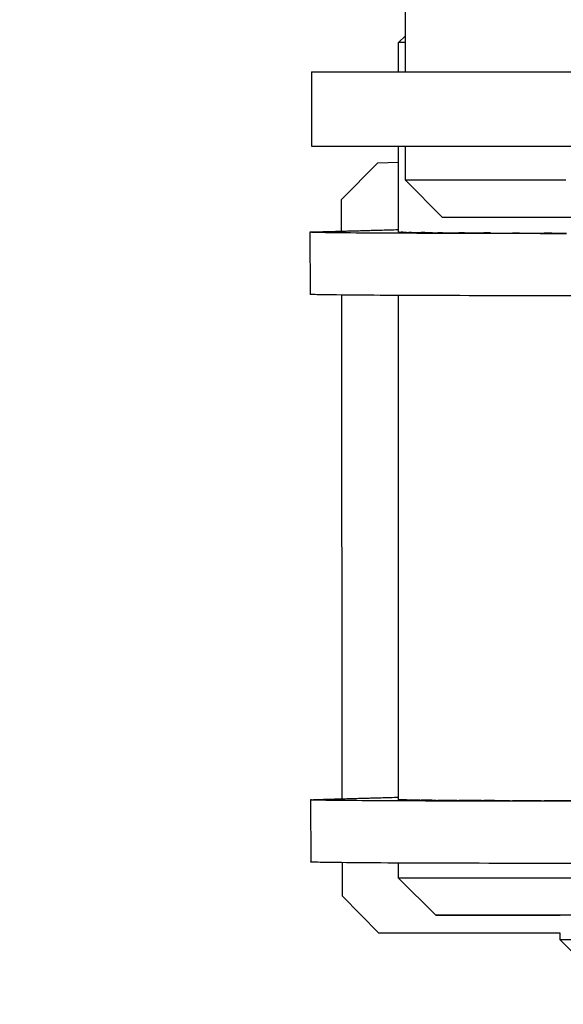
# Model space of a CAD drawing. Units: inches. Extents: x 54 to 156, y -210 to -88.
# Drawn here: x 98 to 99, y -128 to -126 of the extents above; entities that cross this region are included whole.
import ezdxf

# ---------------------------------------------------------------- set-up
doc = ezdxf.new("R2010")
doc.units = ezdxf.units.IN
doc.header["$MEASUREMENT"] = 0
doc.layers.add('_U+0421_U+043B_U+043E_U+0439 1', color=7, linetype='Continuous')

# ---------------------------------------------------------------- blocks, each defined once
blk = doc.blocks.new('block 3')
at = {"layer": '_U+0421_U+043B_U+043E_U+0439 1', "color": 250, "lineweight": 30, "true_color": 0x231f20}
for points in [[(99.5357, -127.6814), (99.5246, -127.6814)], [(99.5357, -127.6814), (99.5362, -127.6814)], [(99.5592, -127.6814), (99.5362, -127.6814)], [(99.5592, -127.6814), (99.5598, -127.6814)], [(99.5861, -127.6814), (99.5598, -127.6814)], [(99.5861, -127.6814), (99.5868, -127.6814)], [(99.6159, -127.6814), (99.5868, -127.6814)], [(99.6159, -127.6814), (99.6167, -127.6814)], [(99.6482, -127.6814), (99.6167, -127.6814)], [(99.6482, -127.6814), (99.649, -127.6814)], [(99.6824, -127.6814), (99.649, -127.6814)], [(99.6824, -127.6814), (99.6833, -127.6814)], [(99.7181, -127.6814), (99.6833, -127.6814)], [(99.7181, -127.6814), (99.719, -127.6814)], [(99.7546, -127.6814), (99.719, -127.6814)], [(99.7546, -127.6814), (99.7556, -127.6814)], [(99.7724, -127.6814), (99.7556, -127.6814)], [(100.0655, -127.7299), (100.0655, -127.6814)], [(99.4793, -127.7299), (99.4793, -127.7165)], [(99.4818, -127.7299), (99.4793, -127.7299)], [(99.5526, -127.8032), (99.4793, -127.7299)], [(99.4889, -127.7299), (99.4818, -127.7299)], [(99.5005, -127.7299), (99.4889, -127.7299)], [(99.5163, -127.7299), (99.5005, -127.7299)], [(99.5362, -127.7299), (99.5163, -127.7299)], [(99.5598, -127.7299), (99.5362, -127.7299)], [(99.5868, -127.7299), (99.5598, -127.7299)], [(99.6167, -127.7299), (99.5868, -127.7299)], [(99.649, -127.7299), (99.6167, -127.7299)], [(99.6833, -127.7299), (99.649, -127.7299)], [(99.719, -127.7299), (99.6833, -127.7299)], [(99.7556, -127.7299), (99.719, -127.7299)], [(99.7924, -127.7299), (99.7556, -127.7299)], [(99.8289, -127.7299), (99.7924, -127.7299)], [(99.8645, -127.7299), (99.8289, -127.7299)], [(99.8986, -127.7299), (99.8645, -127.7299)], [(99.9308, -127.7299), (99.8986, -127.7299)], [(99.9605, -127.7299), (99.9308, -127.7299)], [(99.9872, -127.7299), (99.9605, -127.7299)], [(100.0105, -127.7299), (99.9872, -127.7299)], [(99.9923, -127.8032), (100.0655, -127.7299)], [(100.03, -127.7299), (100.0105, -127.7299)], [(100.0455, -127.7299), (100.03, -127.7299)], [(100.0567, -127.7299), (100.0455, -127.7299)], [(100.0634, -127.7299), (100.0567, -127.7299)], [(100.0655, -127.7299), (100.0634, -127.7299)], [(99.5545, -127.8032), (99.5526, -127.8032)], [(99.5598, -127.8032), (99.5545, -127.8032)], [(99.5685, -127.8032), (99.5598, -127.8032)], [(99.5803, -127.8032), (99.5685, -127.8032)], [(99.5953, -127.8032), (99.5803, -127.8032)], [(99.613, -127.8032), (99.5953, -127.8032)], [(99.6332, -127.8032), (99.613, -127.8032)], [(99.6556, -127.8032), (99.6332, -127.8032)], [(99.6799, -127.8032), (99.6556, -127.8032)], [(99.7056, -127.8032), (99.6799, -127.8032)], [(99.7324, -127.8032), (99.7056, -127.8032)], [(99.7598, -127.8032), (99.7324, -127.8032)], [(99.7874, -127.8032), (99.7598, -127.8032)], [(99.8148, -127.8032), (99.7874, -127.8032)], [(99.8415, -127.8032), (99.8148, -127.8032)], [(99.8671, -127.8032), (99.8415, -127.8032)], [(99.8912, -127.8032), (99.8671, -127.8032)], [(99.9134, -127.8032), (99.8912, -127.8032)], [(99.9335, -127.8032), (99.9134, -127.8032)], [(99.951, -127.8032), (99.9335, -127.8032)], [(99.9656, -127.8032), (99.951, -127.8032)], [(99.9773, -127.8032), (99.9656, -127.8032)], [(99.9856, -127.8032), (99.9773, -127.8032)], [(99.9907, -127.8032), (99.9856, -127.8032)], [(99.9923, -127.8032), (99.9907, -127.8032)]]:
    blk.add_lwpolyline(points, dxfattribs=at)
blk = doc.blocks.new('block 5')
at = {"layer": '_U+0421_U+043B_U+043E_U+0439 1', "color": 250, "lineweight": 30, "true_color": 0x231f20}
for points in [[(99.1618, -125.9657), (99.175, -125.9525)], [(99.167, -125.9657), (99.1618, -125.9657)], [(99.1618, -126.0232), (99.1618, -125.9657)], [(99.175, -125.9657), (99.167, -125.9657)], [(99.1618, -126.3383), (99.1618, -126.1698)], [(99.1629, -126.3384), (99.1618, -126.3383)], [(99.1629, -126.3384), (99.1631, -126.3384)], [(99.1631, -126.3384), (99.1647, -126.3385)], [(99.1647, -126.3385), (99.1663, -126.3386)], [(99.1663, -126.3386), (99.167, -126.3387)], [(99.1692, -126.3387), (99.167, -126.3387)], [(99.1703, -126.3388), (99.1692, -126.3387)], [(99.1703, -126.3388), (99.1734, -126.3388)], [(99.1734, -126.3388), (99.1776, -126.3389)], [(99.1776, -126.3389), (99.1817, -126.339)], [(99.1822, -126.3391), (99.1817, -126.339)], [(99.1872, -126.3391), (99.1822, -126.3391)], [(99.1872, -126.3391), (99.1887, -126.3391)], [(99.1887, -126.3391), (99.1953, -126.3392)], [(99.1953, -126.3392), (99.2022, -126.3393)], [(99.2022, -126.3393), (99.2058, -126.3394)], [(99.2101, -126.3394), (99.2058, -126.3394)], [(99.2133, -126.3394), (99.2101, -126.3394)], [(99.2133, -126.3394), (99.2189, -126.3395)], [(99.219, -126.3395), (99.2281, -126.3396)], [(99.2281, -126.3396), (99.2375, -126.3397)], [(99.2375, -126.3397), (99.2388, -126.3397)], [(99.2482, -126.3397), (99.2388, -126.3397)], [(99.2483, -126.3397), (99.2592, -126.3398)], [(99.2592, -126.3398), (99.2706, -126.3399)], [(99.2706, -126.3399), (99.2803, -126.34)], [(99.2823, -126.34), (99.2803, -126.34)], [(99.2915, -126.34), (99.2823, -126.34)], [(99.2915, -126.34), (99.2954, -126.34)], [(99.2954, -126.34), (99.3086, -126.3401)], [(99.3086, -126.3401), (99.322, -126.3402)], [(99.322, -126.3402), (99.3295, -126.3402)], [(99.3361, -126.3402), (99.3295, -126.3402)], [(99.3423, -126.3402), (99.3362, -126.3402)], [(99.3423, -126.3402), (99.3511, -126.3403)], [(99.3511, -126.3403), (99.3662, -126.3403)], [(99.3662, -126.3403), (99.3815, -126.3404)], [(99.3815, -126.3404), (99.3856, -126.3404)], [(99.3978, -126.3404), (99.3856, -126.3404)], [(99.3998, -126.3404), (99.3978, -126.3404)], [(99.3998, -126.3404), (99.4146, -126.3405)], [(99.4146, -126.3405), (99.4314, -126.3405)], [(99.4314, -126.3405), (99.4479, -126.3405)], [(99.4485, -126.3405), (99.4479, -126.3405)], [(99.4633, -126.3406), (99.4485, -126.3405)], [(99.4633, -126.3406), (99.4667, -126.3406)], [(99.4667, -126.3406), (99.485, -126.3406)], [(99.485, -126.3406), (99.4919, -126.3406)], [(99.1618, -127.4541), (99.1618, -126.463)], [(99.1629, -127.4541), (99.1618, -127.4541)], [(99.1644, -127.4542), (99.1629, -127.4541)], [(99.166, -127.4544), (99.1644, -127.4542)], [(99.1665, -127.4544), (99.166, -127.4544)], [(99.1665, -127.4544), (99.167, -127.4544)], [(99.1687, -127.4545), (99.167, -127.4544)], [(99.1728, -127.4546), (99.1687, -127.4545)], [(99.177, -127.4547), (99.1728, -127.4546)], [(99.1804, -127.4548), (99.177, -127.4547)], [(99.1804, -127.4548), (99.1815, -127.4548)], [(99.1815, -127.4548), (99.1817, -127.4548)], [(99.1879, -127.4549), (99.1817, -127.4548)], [(99.1947, -127.455), (99.1879, -127.4549)], [(99.2015, -127.4551), (99.1947, -127.455)], [(99.2036, -127.4551), (99.2015, -127.4551)], [(99.2036, -127.4551), (99.2058, -127.4551)], [(99.2091, -127.4551), (99.2058, -127.4551)], [(99.2181, -127.4552), (99.2092, -127.4551)], [(99.2273, -127.4553), (99.2181, -127.4552)], [(99.2358, -127.4554), (99.2274, -127.4553)], [(99.2358, -127.4554), (99.2367, -127.4554)], [(99.2367, -127.4554), (99.2388, -127.4554)], [(99.2473, -127.4555), (99.2388, -127.4554)], [(99.2585, -127.4556), (99.2473, -127.4555)], [(99.2698, -127.4556), (99.2585, -127.4556)], [(99.2764, -127.4557), (99.2698, -127.4556)], [(99.2764, -127.4557), (99.2803, -127.4557)], [(99.2816, -127.4557), (99.2803, -127.4557)], [(99.2945, -127.4558), (99.2816, -127.4557)], [(99.3078, -127.4558), (99.2945, -127.4558)], [(99.3213, -127.4559), (99.3078, -127.4558)], [(99.3249, -127.4559), (99.3213, -127.4559)], [(99.3249, -127.4559), (99.3295, -127.4559)], [(99.3355, -127.4559), (99.3295, -127.4559)], [(99.3505, -127.456), (99.3355, -127.4559)], [(99.3657, -127.4561), (99.3505, -127.456)], [(99.3804, -127.4561), (99.3656, -127.4561)], [(99.3804, -127.4561), (99.3811, -127.4561)], [(99.3811, -127.4561), (99.3856, -127.4561)], [(99.3975, -127.4562), (99.3856, -127.4561)], [(99.4142, -127.4562), (99.3974, -127.4562)], [(99.4311, -127.4562), (99.4142, -127.4562)], [(99.4422, -127.4563), (99.4312, -127.4562)], [(99.4422, -127.4563), (99.4479, -127.4563)], [(99.4482, -127.4563), (99.4479, -127.4563)], [(99.4664, -127.4563), (99.4482, -127.4563)], [(99.4849, -127.4563), (99.4664, -127.4563)], [(99.5035, -127.4564), (99.4849, -127.4563)], [(99.1618, -127.6081), (99.1618, -127.5787)], [(99.167, -127.6081), (99.1618, -127.6081)], [(99.235, -127.6814), (99.1618, -127.6081)], [(99.1817, -127.6081), (99.167, -127.6081)], [(99.2058, -127.6081), (99.1817, -127.6081)], [(99.2388, -127.6081), (99.2058, -127.6081)], [(99.2803, -127.6081), (99.2388, -127.6081)], [(99.3295, -127.6081), (99.2803, -127.6081)], [(99.3856, -127.6081), (99.3295, -127.6081)], [(99.4479, -127.6081), (99.3856, -127.6081)], [(99.5153, -127.6081), (99.4479, -127.6081)], [(99.235, -127.6814), (99.2389, -127.6814)], [(99.2396, -127.6814), (99.235, -127.6814)], [(99.2389, -127.6814), (99.2512, -127.6814)], [(99.2526, -127.6814), (99.2396, -127.6814)], [(99.2512, -127.6814), (99.2717, -127.6814)], [(99.2738, -127.6814), (99.2526, -127.6814)], [(99.2717, -127.6814), (99.3002, -127.6814)], [(99.3029, -127.6814), (99.2738, -127.6814)], [(99.3002, -127.6814), (99.336, -127.6814)], [(99.3393, -127.6814), (99.3029, -127.6814)], [(99.336, -127.6814), (99.3788, -127.6814)], [(99.3826, -127.6814), (99.3393, -127.6814)], [(99.5362, -127.6814), (99.3393, -127.6814)], [(99.4793, -127.6814), (99.3485, -127.6814)], [(99.3788, -127.6814), (99.4277, -127.6814)], [(99.4321, -127.6814), (99.3826, -127.6814)], [(99.5598, -127.6814), (99.3826, -127.6814)], [(99.4277, -127.6814), (99.4793, -127.6814)], [(99.4869, -127.6814), (99.4321, -127.6814)]]:
    blk.add_lwpolyline(points, dxfattribs=at)
blk = doc.blocks.new('block 6')
at = {"layer": '_U+0421_U+043B_U+043E_U+0439 1', "color": 250, "lineweight": 30, "true_color": 0x231f20}
for points in [[(98.9961, -126.3381), (99.0001, -126.338)], [(99.0001, -126.338), (99.0045, -126.3379)], [(99.0045, -126.3379), (99.0087, -126.3377)], [(99.0087, -126.3377), (99.0128, -126.3376)], [(99.0128, -126.3376), (99.0167, -126.3375)], [(99.0167, -126.3375), (99.0205, -126.3374)], [(99.0205, -126.3374), (99.0242, -126.3373)], [(99.0242, -126.3373), (99.0278, -126.3372)], [(99.0278, -126.3372), (99.0312, -126.3371)], [(99.0312, -126.3371), (99.0346, -126.337)], [(99.0346, -126.337), (99.0379, -126.3369)], [(99.0379, -126.3369), (99.041, -126.3369)], [(99.041, -126.3369), (99.0441, -126.3368)], [(99.0441, -126.3368), (99.0471, -126.3367)], [(99.0471, -126.3367), (99.0501, -126.3366)], [(99.0501, -126.3366), (99.0529, -126.3365)], [(99.0529, -126.3365), (99.0557, -126.3365)], [(99.0557, -126.3365), (99.0585, -126.3364)], [(99.0585, -126.3364), (99.0612, -126.3363)], [(99.0612, -126.3363), (99.0638, -126.3362)], [(99.0638, -126.3362), (99.0665, -126.3362)], [(99.0665, -126.3362), (99.069, -126.3361)], [(99.069, -126.3361), (99.0716, -126.336)], [(99.0716, -126.336), (99.0741, -126.3359)], [(99.0741, -126.3359), (99.0767, -126.3359)], [(99.0767, -126.3359), (99.0792, -126.3358)], [(99.0792, -126.3358), (99.0817, -126.3357)], [(99.0817, -126.3357), (99.0842, -126.3357)], [(99.0842, -126.3357), (99.0867, -126.3356)], [(99.0867, -126.3356), (99.0892, -126.3355)], [(99.0892, -126.3355), (99.0918, -126.3355)], [(99.0918, -126.3355), (99.0944, -126.3354)], [(99.0944, -126.3354), (99.097, -126.3353)], [(99.097, -126.3353), (99.0997, -126.3352)], [(99.0997, -126.3352), (99.1051, -126.3351)], [(99.1051, -126.3351), (99.1079, -126.335)], [(99.1079, -126.335), (99.1108, -126.3349)], [(99.1108, -126.3349), (99.1137, -126.3348)], [(99.1137, -126.3348), (99.1167, -126.3348)], [(99.1167, -126.3348), (99.1198, -126.3347)], [(99.1198, -126.3347), (99.123, -126.3346)], [(99.123, -126.3346), (99.1262, -126.3345)], [(99.1262, -126.3345), (99.1296, -126.3344)], [(99.1296, -126.3344), (99.1331, -126.3343)], [(99.1331, -126.3343), (99.1366, -126.3342)], [(99.1366, -126.3342), (99.1403, -126.3341)], [(99.1403, -126.3341), (99.1441, -126.334)], [(99.1441, -126.334), (99.1481, -126.3339)], [(99.1481, -126.3339), (99.1521, -126.3338)], [(99.1521, -126.3338), (99.1563, -126.3337)], [(99.1563, -126.3337), (99.1607, -126.3335)], [(99.1607, -126.3335), (99.1618, -126.3335)], [(98.9875, -126.3387), (98.9877, -126.3386)], [(98.988, -126.3388), (98.9875, -126.3387)], [(98.9875, -126.3387), (98.9877, -126.4608)], [(98.9877, -126.3386), (98.9887, -126.3385)], [(98.9893, -126.3389), (98.988, -126.3388)], [(98.9887, -126.3385), (98.9904, -126.3383)], [(98.9913, -126.339), (98.9893, -126.3389)], [(98.9904, -126.3383), (98.9929, -126.3382)], [(98.994, -126.3391), (98.9913, -126.339)], [(98.9929, -126.3382), (98.9961, -126.3381)], [(98.9973, -126.3393), (98.994, -126.3391)], [(99.0014, -126.3394), (98.9973, -126.3393)], [(99.0062, -126.3395), (99.0014, -126.3394)], [(99.0116, -126.3396), (99.0062, -126.3395)], [(99.0177, -126.3397), (99.0116, -126.3396)], [(99.0244, -126.3398), (99.0177, -126.3397)], [(99.0318, -126.3399), (99.0244, -126.3398)], [(99.0398, -126.34), (99.0318, -126.3399)], [(99.0484, -126.3401), (99.0398, -126.34)], [(99.0577, -126.3401), (99.0484, -126.3401)], [(99.0675, -126.3402), (99.0577, -126.3401)], [(99.078, -126.3403), (99.0675, -126.3402)], [(99.089, -126.3404), (99.078, -126.3403)], [(99.1007, -126.3405), (99.089, -126.3404)], [(99.1129, -126.3406), (99.1007, -126.3405)], [(99.1256, -126.3407), (99.1129, -126.3406)], [(99.1389, -126.3407), (99.1256, -126.3407)], [(99.1527, -126.3408), (99.1389, -126.3407)], [(99.1671, -126.3409), (99.1527, -126.3408)], [(99.182, -126.3409), (99.1671, -126.3409)], [(99.1974, -126.341), (99.182, -126.3409)], [(99.2133, -126.3411), (99.1974, -126.341)], [(99.2297, -126.3411), (99.2133, -126.3411)], [(99.2466, -126.3412), (99.2297, -126.3411)], [(99.2639, -126.3412), (99.2466, -126.3412)], [(99.2818, -126.3413), (99.2639, -126.3412)], [(99.3001, -126.3413), (99.2818, -126.3413)], [(99.3188, -126.3414), (99.3001, -126.3413)], [(99.338, -126.3414), (99.3188, -126.3414)], [(99.3576, -126.3414), (99.338, -126.3414)], [(99.3776, -126.3415), (99.3576, -126.3414)], [(99.398, -126.3415), (99.3776, -126.3415)], [(99.4188, -126.3415), (99.398, -126.3415)], [(99.44, -126.3416), (99.4188, -126.3415)], [(99.4616, -126.3416), (99.44, -126.3416)], [(99.4836, -126.3416), (99.4616, -126.3416)], [(99.4919, -126.3416), (99.4836, -126.3416)], [(98.9882, -126.4609), (98.9877, -126.4608)], [(98.9894, -126.4611), (98.9882, -126.4609)], [(98.9914, -126.4612), (98.9894, -126.4611)], [(98.9941, -126.4613), (98.9914, -126.4612)], [(98.9975, -126.4614), (98.9941, -126.4613)], [(99.0015, -126.4615), (98.9975, -126.4614)], [(99.0063, -126.4616), (99.0015, -126.4615)], [(99.0117, -126.4617), (99.0063, -126.4616)], [(99.0178, -126.4618), (99.0117, -126.4617)], [(99.0245, -126.4619), (99.0178, -126.4618)], [(99.0319, -126.462), (99.0245, -126.4619)], [(99.0399, -126.4621), (99.0319, -126.462)], [(99.0486, -126.4622), (99.0399, -126.4621)], [(99.0578, -126.4623), (99.0486, -126.4622)], [(99.0677, -126.4624), (99.0578, -126.4623)], [(99.0781, -126.4625), (99.0677, -126.4624)], [(99.0892, -126.4625), (99.0781, -126.4625)], [(99.1008, -126.4626), (99.0892, -126.4625)], [(99.113, -126.4627), (99.1008, -126.4626)], [(99.1257, -126.4628), (99.113, -126.4627)], [(99.139, -126.4629), (99.1257, -126.4628)], [(99.1529, -126.4629), (99.139, -126.4629)], [(99.1672, -126.463), (99.1529, -126.4629)], [(99.1821, -126.4631), (99.1672, -126.463)], [(99.1975, -126.4631), (99.1821, -126.4631)], [(99.2134, -126.4632), (99.1975, -126.4631)], [(99.2298, -126.4633), (99.2134, -126.4632)], [(99.2467, -126.4633), (99.2298, -126.4633)], [(99.2641, -126.4634), (99.2467, -126.4633)], [(99.2819, -126.4634), (99.2641, -126.4634)], [(99.3002, -126.4635), (99.2819, -126.4634)], [(99.3189, -126.4635), (99.3002, -126.4635)], [(99.3381, -126.4635), (99.3189, -126.4635)], [(99.3577, -126.4636), (99.3381, -126.4635)], [(99.3777, -126.4636), (99.3577, -126.4636)], [(99.3981, -126.4636), (99.3777, -126.4636)], [(99.419, -126.4637), (99.3981, -126.4636)], [(99.4402, -126.4637), (99.419, -126.4637)], [(99.4618, -126.4637), (99.4402, -126.4637)], [(99.4837, -126.4637), (99.4618, -126.4637)], [(99.5061, -126.4637), (99.4837, -126.4637)], [(98.9887, -127.4544), (98.989, -127.4543)], [(98.9893, -127.4545), (98.9887, -127.4544)], [(98.9887, -127.4544), (98.9889, -127.5765)], [(98.989, -127.4543), (98.9899, -127.4542)], [(98.9905, -127.4546), (98.9893, -127.4545)], [(98.9899, -127.4542), (98.9916, -127.4541)], [(98.9925, -127.4548), (98.9905, -127.4546)], [(98.9916, -127.4541), (98.9941, -127.4539)], [(98.9952, -127.4549), (98.9925, -127.4548)], [(98.9941, -127.4539), (98.9973, -127.4538)], [(98.9986, -127.455), (98.9952, -127.4549)], [(98.9973, -127.4538), (99.0014, -127.4537)], [(99.0026, -127.4551), (98.9986, -127.455)], [(99.0014, -127.4537), (99.0057, -127.4536)], [(99.0074, -127.4552), (99.0026, -127.4551)], [(99.0057, -127.4536), (99.0099, -127.4535)], [(99.0128, -127.4553), (99.0074, -127.4552)], [(99.0099, -127.4535), (99.014, -127.4534)], [(99.0189, -127.4554), (99.0128, -127.4553)], [(99.014, -127.4534), (99.0179, -127.4532)], [(99.0179, -127.4532), (99.0217, -127.4531)], [(99.0256, -127.4555), (99.0189, -127.4554)], [(99.0217, -127.4531), (99.0254, -127.453)], [(99.0254, -127.453), (99.029, -127.4529)], [(99.033, -127.4556), (99.0256, -127.4555)], [(99.029, -127.4529), (99.0325, -127.4528)], [(99.0325, -127.4528), (99.0358, -127.4527)], [(99.041, -127.4557), (99.033, -127.4556)], [(99.0358, -127.4527), (99.0391, -127.4527)], [(99.0391, -127.4527), (99.0423, -127.4526)], [(99.0497, -127.4558), (99.041, -127.4557)], [(99.0423, -127.4526), (99.0454, -127.4525)], [(99.0454, -127.4525), (99.0484, -127.4524)], [(99.0484, -127.4524), (99.0513, -127.4523)], [(99.0589, -127.4559), (99.0497, -127.4558)], [(99.0513, -127.4523), (99.0542, -127.4522)], [(99.0542, -127.4522), (99.057, -127.4522)], [(99.057, -127.4522), (99.0597, -127.4521)], [(99.0688, -127.4559), (99.0589, -127.4559)], [(99.0597, -127.4521), (99.0624, -127.452)], [(99.0624, -127.452), (99.0651, -127.4519)], [(99.0651, -127.4519), (99.0677, -127.4519)], [(99.0677, -127.4519), (99.0703, -127.4518)], [(99.0792, -127.456), (99.0688, -127.4559)], [(99.0703, -127.4518), (99.0728, -127.4517)], [(99.0728, -127.4517), (99.0754, -127.4517)], [(99.0754, -127.4517), (99.0779, -127.4516)], [(99.0779, -127.4516), (99.0804, -127.4515)], [(99.0903, -127.4561), (99.0792, -127.456)], [(99.0804, -127.4515), (99.0829, -127.4514)], [(99.0829, -127.4514), (99.0854, -127.4514)], [(99.0854, -127.4514), (99.0879, -127.4513)], [(99.0879, -127.4513), (99.0905, -127.4512)], [(99.1019, -127.4562), (99.0903, -127.4561)], [(99.0905, -127.4512), (99.093, -127.4512)], [(99.093, -127.4512), (99.0956, -127.4511)], [(99.0956, -127.4511), (99.0982, -127.451)], [(99.0982, -127.451), (99.1009, -127.4509)], [(99.1009, -127.4509), (99.1036, -127.4509)], [(99.1141, -127.4563), (99.1019, -127.4562)], [(99.1036, -127.4509), (99.1063, -127.4508)], [(99.1063, -127.4508), (99.1091, -127.4507)], [(99.1091, -127.4507), (99.112, -127.4506)], [(99.112, -127.4506), (99.1149, -127.4506)], [(99.1268, -127.4564), (99.1141, -127.4563)], [(99.1149, -127.4506), (99.1179, -127.4505)], [(99.1179, -127.4505), (99.121, -127.4504)], [(99.121, -127.4504), (99.1242, -127.4503)], [(99.1242, -127.4503), (99.1275, -127.4502)], [(99.1401, -127.4564), (99.1268, -127.4564)], [(99.1275, -127.4502), (99.1308, -127.4501)], [(99.1308, -127.4501), (99.1343, -127.45)], [(99.1343, -127.45), (99.1379, -127.4499)], [(99.1379, -127.4499), (99.1415, -127.4498)], [(99.154, -127.4565), (99.1401, -127.4564)], [(99.1415, -127.4498), (99.1454, -127.4497)], [(99.1454, -127.4497), (99.1493, -127.4496)], [(99.1493, -127.4496), (99.1534, -127.4495)], [(99.1534, -127.4495), (99.1576, -127.4494)], [(99.1683, -127.4566), (99.154, -127.4565)], [(99.1576, -127.4494), (99.1618, -127.4493)], [(99.1832, -127.4566), (99.1683, -127.4566)], [(99.1986, -127.4567), (99.1832, -127.4566)], [(99.2145, -127.4568), (99.1986, -127.4567)], [(99.2309, -127.4568), (99.2145, -127.4568)], [(99.2478, -127.4569), (99.2309, -127.4568)], [(99.2652, -127.4569), (99.2478, -127.4569)], [(99.283, -127.457), (99.2652, -127.4569)], [(99.3013, -127.457), (99.283, -127.457)], [(99.32, -127.4571), (99.3013, -127.457)], [(99.3392, -127.4571), (99.32, -127.4571)], [(99.3588, -127.4572), (99.3392, -127.4571)], [(99.3788, -127.4572), (99.3588, -127.4572)], [(99.3992, -127.4572), (99.3788, -127.4572)], [(99.42, -127.4572), (99.3992, -127.4572)], [(99.4413, -127.4573), (99.42, -127.4572)], [(99.4629, -127.4573), (99.4413, -127.4573)], [(99.4848, -127.4573), (99.4629, -127.4573)], [(99.5072, -127.4573), (99.4848, -127.4573)], [(98.9894, -127.5767), (98.9889, -127.5765)], [(98.9907, -127.5768), (98.9894, -127.5767)], [(98.9926, -127.5769), (98.9907, -127.5768)], [(98.9953, -127.577), (98.9926, -127.5769)], [(98.9987, -127.5771), (98.9953, -127.577)], [(99.0028, -127.5772), (98.9987, -127.5771)], [(99.0075, -127.5773), (99.0028, -127.5772)], [(99.0129, -127.5774), (99.0075, -127.5773)], [(99.019, -127.5775), (99.0129, -127.5774)], [(99.0258, -127.5776), (99.019, -127.5775)], [(99.0331, -127.5777), (99.0258, -127.5776)], [(99.0412, -127.5778), (99.0331, -127.5777)], [(99.0498, -127.5779), (99.0412, -127.5778)], [(99.059, -127.578), (99.0498, -127.5779)], [(99.0689, -127.5781), (99.059, -127.578)], [(99.0794, -127.5782), (99.0689, -127.5781)], [(99.0904, -127.5783), (99.0794, -127.5782)], [(99.102, -127.5783), (99.0904, -127.5783)], [(99.1142, -127.5784), (99.102, -127.5783)], [(99.127, -127.5785), (99.1142, -127.5784)], [(99.1403, -127.5786), (99.127, -127.5785)], [(99.1541, -127.5786), (99.1403, -127.5786)], [(99.1685, -127.5787), (99.1541, -127.5786)], [(99.1834, -127.5788), (99.1685, -127.5787)], [(99.1988, -127.5788), (99.1834, -127.5788)], [(99.2147, -127.5789), (99.1988, -127.5788)], [(99.2311, -127.579), (99.2147, -127.5789)], [(99.2479, -127.579), (99.2311, -127.579)], [(99.2653, -127.5791), (99.2479, -127.579)], [(99.2831, -127.5791), (99.2653, -127.5791)], [(99.3014, -127.5792), (99.2831, -127.5791)], [(99.3201, -127.5792), (99.3014, -127.5792)], [(99.3393, -127.5793), (99.3201, -127.5792)], [(99.3589, -127.5793), (99.3393, -127.5793)], [(99.3789, -127.5793), (99.3589, -127.5793)], [(99.3994, -127.5794), (99.3789, -127.5793)], [(99.4202, -127.5794), (99.3994, -127.5794)], [(99.4414, -127.5794), (99.4202, -127.5794)], [(99.463, -127.5794), (99.4414, -127.5794)], [(99.485, -127.5794), (99.463, -127.5794)], [(99.5073, -127.5795), (99.485, -127.5794)]]:
    blk.add_lwpolyline(points, dxfattribs=at)
blk = doc.blocks.new('block 12')
at = {"layer": '_U+0421_U+043B_U+043E_U+0439 1', "color": 250, "lineweight": 30, "true_color": 0x231f20}
for points in [[(99.175, -126.0232), (99.175, -125.0395)], [(99.175, -126.2364), (99.175, -126.1698)], [(99.1846, -126.2364), (99.175, -126.2364)], [(99.2482, -126.3097), (99.175, -126.2364)], [(99.2037, -126.2364), (99.1846, -126.2364)], [(99.2319, -126.2364), (99.2037, -126.2364)], [(99.2689, -126.2364), (99.2319, -126.2364)], [(99.314, -126.2364), (99.2689, -126.2364)], [(99.3665, -126.2364), (99.314, -126.2364)], [(99.4255, -126.2364), (99.3665, -126.2364)], [(99.4903, -126.2364), (99.4255, -126.2364)], [(99.2566, -126.3097), (99.2482, -126.3097)], [(99.2734, -126.3097), (99.2566, -126.3097)], [(99.2982, -126.3097), (99.2734, -126.3097)], [(99.3308, -126.3097), (99.2982, -126.3097)], [(99.3704, -126.3097), (99.3308, -126.3097)], [(99.4166, -126.3097), (99.3704, -126.3097)], [(99.4686, -126.3097), (99.4166, -126.3097)], [(99.5256, -126.3097), (99.4686, -126.3097)]]:
    blk.add_lwpolyline(points, dxfattribs=at)
blk = doc.blocks.new('block 14')
at = {"layer": '_U+0421_U+043B_U+043E_U+0439 1', "color": 250, "lineweight": 30, "true_color": 0x231f20}
for points in [[(98.9905, -126.0232), (98.9905, -126.1698)], [(98.9905, -126.0232), (98.9909, -126.0232)], [(98.9909, -126.0232), (98.992, -126.0232)], [(98.992, -126.0232), (98.9939, -126.0232)], [(98.9939, -126.0232), (98.9965, -126.0232)], [(98.9965, -126.0232), (98.9999, -126.0232)], [(98.9999, -126.0232), (99.004, -126.0232)], [(99.004, -126.0232), (99.0087, -126.0232)], [(99.0087, -126.0232), (99.0142, -126.0232)], [(99.0142, -126.0232), (99.0203, -126.0232)], [(99.0203, -126.0232), (99.0271, -126.0232)], [(99.0271, -126.0232), (99.0345, -126.0232)], [(99.0345, -126.0232), (99.0426, -126.0232)], [(99.0426, -126.0232), (99.0513, -126.0232)], [(99.0513, -126.0232), (99.0607, -126.0232)], [(99.0607, -126.0232), (99.0706, -126.0232)], [(99.0706, -126.0232), (99.0812, -126.0232)], [(99.0812, -126.0232), (99.0923, -126.0232)], [(99.0923, -126.0232), (99.104, -126.0232)], [(99.104, -126.0232), (99.1163, -126.0232)], [(99.1163, -126.0232), (99.1291, -126.0232)], [(99.1291, -126.0232), (99.1424, -126.0232)], [(99.1424, -126.0232), (99.1563, -126.0232)], [(99.1563, -126.0232), (99.1707, -126.0232)], [(99.1707, -126.0232), (99.1856, -126.0232)], [(99.1856, -126.0232), (99.201, -126.0232)], [(99.201, -126.0232), (99.2169, -126.0232)], [(99.2169, -126.0232), (99.2332, -126.0232)], [(99.2332, -126.0232), (99.25, -126.0232)], [(99.25, -126.0232), (99.2672, -126.0232)], [(99.2672, -126.0232), (99.2849, -126.0232)], [(99.2849, -126.0232), (99.303, -126.0232)], [(99.303, -126.0232), (99.3215, -126.0232)], [(99.3215, -126.0232), (99.3404, -126.0232)], [(99.3404, -126.0232), (99.3597, -126.0232)], [(99.3597, -126.0232), (99.3794, -126.0232)], [(99.3794, -126.0232), (99.3994, -126.0232)], [(99.3994, -126.0232), (99.4198, -126.0232)], [(99.4198, -126.0232), (99.4405, -126.0232)], [(99.4405, -126.0232), (99.4615, -126.0232)], [(99.4615, -126.0232), (99.4829, -126.0232)], [(99.4829, -126.0232), (99.5046, -126.0232)], [(98.9905, -126.1698), (98.9909, -126.1698)], [(98.9909, -126.1698), (98.992, -126.1698)], [(98.992, -126.1698), (98.9939, -126.1698)], [(98.9939, -126.1698), (98.9965, -126.1698)], [(98.9965, -126.1698), (98.9999, -126.1698)], [(98.9999, -126.1698), (99.004, -126.1698)], [(99.004, -126.1698), (99.0087, -126.1698)], [(99.0087, -126.1698), (99.0142, -126.1698)], [(99.0142, -126.1698), (99.0203, -126.1698)], [(99.0203, -126.1698), (99.0271, -126.1698)], [(99.0271, -126.1698), (99.0345, -126.1698)], [(99.0345, -126.1698), (99.0426, -126.1698)], [(99.0426, -126.1698), (99.0513, -126.1698)], [(99.0513, -126.1698), (99.0607, -126.1698)], [(99.0607, -126.1698), (99.0706, -126.1698)], [(99.0706, -126.1698), (99.0812, -126.1698)], [(99.0812, -126.1698), (99.0923, -126.1698)], [(99.0923, -126.1698), (99.104, -126.1698)], [(99.104, -126.1698), (99.1163, -126.1698)], [(99.1163, -126.1698), (99.1291, -126.1698)], [(99.1291, -126.1698), (99.1424, -126.1698)], [(99.1424, -126.1698), (99.1563, -126.1698)], [(99.1563, -126.1698), (99.1707, -126.1698)], [(99.1707, -126.1698), (99.1856, -126.1698)], [(99.1856, -126.1698), (99.201, -126.1698)], [(99.201, -126.1698), (99.2169, -126.1698)], [(99.2169, -126.1698), (99.2332, -126.1698)], [(99.2332, -126.1698), (99.25, -126.1698)], [(99.25, -126.1698), (99.2672, -126.1698)], [(99.2672, -126.1698), (99.2849, -126.1698)], [(99.2849, -126.1698), (99.303, -126.1698)], [(99.303, -126.1698), (99.3215, -126.1698)], [(99.3215, -126.1698), (99.3404, -126.1698)], [(99.3404, -126.1698), (99.3597, -126.1698)], [(99.3597, -126.1698), (99.3794, -126.1698)], [(99.3794, -126.1698), (99.3994, -126.1698)], [(99.3994, -126.1698), (99.4198, -126.1698)], [(99.4198, -126.1698), (99.4405, -126.1698)], [(99.4405, -126.1698), (99.4615, -126.1698)], [(99.4615, -126.1698), (99.4829, -126.1698)], [(99.4829, -126.1698), (99.5046, -126.1698)]]:
    blk.add_lwpolyline(points, dxfattribs=at)
blk = doc.blocks.new('block 18')
at = {"layer": '_U+0421_U+043B_U+043E_U+0439 1', "color": 250, "lineweight": 30, "true_color": 0x231f20}
for points in [[(99.0491, -126.2754), (99.121, -126.2021)], [(99.121, -126.2021), (99.1618, -126.2009)], [(99.0491, -126.2754), (99.0491, -126.3366)], [(99.0493, -126.4622), (99.0503, -127.4523)], [(99.0505, -127.5779), (99.0506, -127.6433)], [(99.1227, -127.7165), (99.0506, -127.6433)], [(99.4793, -127.7165), (99.1227, -127.7165)]]:
    blk.add_lwpolyline(points, dxfattribs=at)
blk = doc.blocks.new('block 2')
at = {"layer": '_U+0421_U+043B_U+043E_U+0439 1'}
for name in ['block 12', 'block 5', 'block 14', 'block 18', 'block 6', 'block 3']:
    blk.add_blockref(name, (0, 0), dxfattribs=at)

msp = doc.modelspace()

# ---------------------------------------------------------------- linework, layer by layer
at = {"layer": '_U+0421_U+043B_U+043E_U+0439 1', "color": 250, "lineweight": 20, "true_color": 0x231f20}
msp.add_open_spline([(145.3332, -160.8115), (145.3332, -160.8115), (64.9224, -160.8115), (64.9224, -160.8115), (58.9717, -160.8115), (54.1477, -155.9875), (54.1477, -150.0368), (54.1477, -150.0368), (54.1477, -98.3187), (54.1477, -98.3187), (54.1477, -92.368), (58.9717, -87.544), (64.9224, -87.544), (64.9224, -87.544), (145.3332, -87.544), (145.3332, -87.544), (151.2838, -87.544), (156.1078, -92.368), (156.1078, -98.3187), (156.1078, -98.3187), (156.1078, -150.0368), (156.1078, -150.0368), (156.1078, -155.9875), (151.2838, -160.8115), (145.3332, -160.8115)], degree=3, knots=[0, 0, 0, 0, 1, 1, 1, 2, 2, 2, 3, 3, 3, 4, 4, 4, 5, 5, 5, 6, 6, 6, 7, 7, 7, 8, 8, 8, 8], dxfattribs=at)

# ---------------------------------------------------------------- block references
at = {"layer": '_U+0421_U+043B_U+043E_U+0439 1'}
msp.add_blockref('block 2', (0, 0), dxfattribs=at)

doc.saveas('drawing.dxf')
